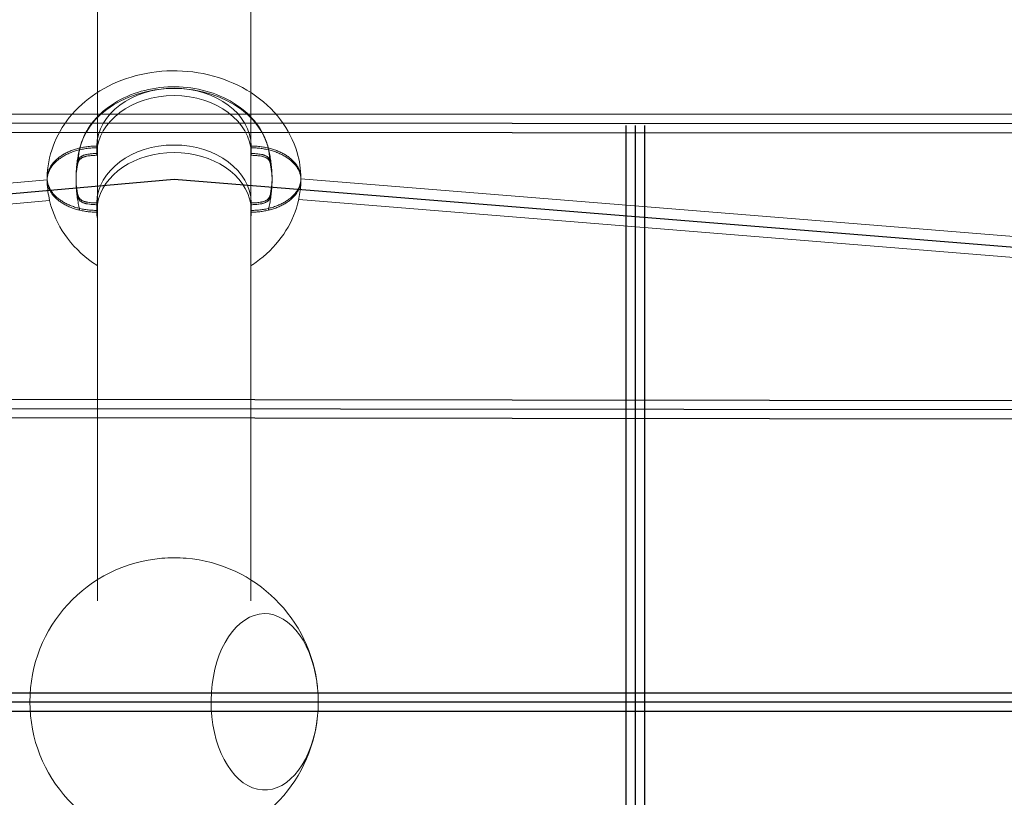
# Model space of a CAD drawing. Extents: x -31044 to -3819, y 15298 to 37467.
# Drawn here: x -21860 to -21007, y 22581 to 23256 of the extents above; entities that cross this region are included whole.
import ezdxf

# ---------------------------------------------------------------- set-up
doc = ezdxf.new("R2010")
doc.units = 0
doc.header["$LTSCALE"] = 350
doc.header["$MEASUREMENT"] = 0
doc.layers.get('0').update_dxf_attribs({"linetype": 'CONTINUOUS'})
doc.layers.add('SEIL', color=33, linetype='CONTINUOUS')

# ---------------------------------------------------------------- blocks, each defined once
blk = doc.blocks.new('A$C6361106D')
at = {"color": 0, "linetype": 'Continuous', "lineweight": 0}
for p, q in [((-47546.45, 43800.87), (-47546.45, 43794.39)), ((-47412.47, 43794.39), (-47412.47, 43800.87)), ((-47546.45, 43794.39), (-47546.45, 43792.86)), ((-47412.47, 43792.86), (-47412.47, 43794.39)), ((-48449.2, 43695.67), (-47589.45, 43771.54)), ((-46412.2, 43694.9), (-47369.47, 43772.34)), ((-46413.65, 43676.96), (-47371.41, 43754.44)), ((-48447.62, 43677.74), (-47587.32, 43753.66)), ((-47546.45, 43751.56), (-47546.45, 43745.07)), ((-47412.47, 43745.07), (-47412.47, 43751.56)), ((-47546.45, 43745.07), (-47546.45, 43743.55)), ((-47412.47, 43743.55), (-47412.47, 43745.07))]:
    blk.add_line(p, q, dxfattribs=at)
for centre, radius, start, end in [((-47016.5, 45422.96), 8937.56, 110.179773, 304.762011), ((-44326.36, 44400.13), 6053.26, 75.066681, 264.372702), ((-47479.46, 43318.81), 125, 94.83501, 265.16506), ((-47479.46, 43318.81), 125, 85.165, 94.83501), ((-47479.46, 43318.81), 125, 5.60305, 85.165), ((-47479.46, 43318.81), 125, 354.39695, 5.60305), ((-47479.46, 43318.81), 125, 274.83494, 354.39695)]:
    blk.add_arc(centre, radius, start, end, dxfattribs=at)
for centre, major_axis, ratio, start_param, end_param in [((-47479.46, 43787.6), (83.11, 0), 0.760859, 0.012033, 3.12956), ((-47479.46, 43800.11), (-67, 0), 0.760859, 3.156519, 6.268259), ((-47479.46, 43793.62), (-67, 0), 0.760859, 3.156519, 6.268259), ((-47479.46, 43750.8), (-67, 0), 0.760859, 3.156519, 6.268259), ((-47479.46, 43744.31), (-67, 0), 0.760859, 3.263836, 6.160938), ((-47479.46, 43744.31), (-67, 0), 0.760859, 6.160938, 6.268259), ((-47479.46, 43750.8), (-67, 0), 0.760859, 0.014926, 0.06369), ((-47479.46, 43750.8), (-67, 0), 0.760859, 0.06369, 0.122246), ((-47479.46, 43744.31), (-67, 0), 0.760859, 3.156519, 3.263836), ((-47479.46, 43750.8), (-67, 0), 0.760859, 3.019349, 3.077902), ((-47479.46, 43750.8), (-67, 0), 0.760859, 3.077902, 3.126667), ((-47479.46, 43744.31), (-67, 0), 0.760859, 0.014926, 0.122246), ((-47479.46, 43744.31), (-67, 0), 0.760859, 3.019349, 3.126667), ((-47400.9, 43318.81), (0, 76.5), 0.607062, 5.026548, 10.835354), ((-47400.9, 43318.81), (0, 76.5), 0.607062, 5.026548, 10.835354), ((-47400.9, 43318.81), (0, 76.5), 0.607062, 4.872609, 5.026548), ((-47400.9, 43318.81), (0, 76.5), 0.607062, 4.872609, 5.026548), ((-47400.9, 43318.81), (0, 76.5), 0.607062, 4.552168, 4.872609), ((-47400.9, 43318.81), (0, 76.5), 0.607062, 4.552168, 4.872609)]:
    blk.add_ellipse(centre, major_axis=major_axis, ratio=ratio, start_param=start_param, end_param=end_param, dxfattribs=at)
for points, knots in [([(-47545.96, 43847.32), (-47545.96, 43847.86), (-47545.96, 43848.41), (-47545.96, 43855.89), (-47545.96, 43862.73), (-47545.96, 43876.17), (-47545.96, 43882.78), (-47545.96, 43895.78), (-47545.96, 43902.16), (-47545.96, 43914.71), (-47545.96, 43920.86), (-47545.96, 43932.95), (-47545.96, 43938.87), (-47545.96, 43950.49), (-47545.96, 43956.18), (-47545.96, 43967.33), (-47545.96, 43972.78), (-47545.96, 43983.45), (-47545.96, 43988.67), (-47545.96, 43998.86), (-47545.96, 44003.83), (-47545.96, 44013.53), (-47545.96, 44018.26), (-47545.96, 44027.47), (-47545.96, 44031.96), (-47545.96, 44040.67), (-47545.96, 44044.9), (-47545.96, 44053.12), (-47545.96, 44057.1), (-47545.96, 44064.81), (-47545.96, 44068.54), (-47545.96, 44075.75), (-47545.96, 44079.22), (-47545.96, 44085.92), (-47545.96, 44089.13), (-47545.96, 44095.31), (-47545.96, 44098.27), (-47545.96, 44103.94), (-47545.96, 44106.64), (-47545.96, 44111.78), (-47545.96, 44114.22), (-47545.96, 44118.84), (-47545.96, 44121.02), (-47545.96, 44125.11), (-47545.96, 44127.03), (-47545.96, 44130.6), (-47545.96, 44132.25), (-47545.96, 44135.29), (-47545.96, 44136.68), (-47545.96, 44139.19), (-47545.96, 44140.31), (-47545.96, 44142.29), (-47545.96, 44143.14), (-47545.96, 44144.59), (-47545.96, 44145.18), (-47545.96, 44146.09), (-47545.96, 44146.42), (-47545.96, 44146.75), (-47545.96, 44146.75), (-47545.96, 44146.81)], [619.515523, 619.515523, 619.515523, 619.515523, 622.369511, 622.369511, 658.767496, 658.767496, 695.165481, 695.165481, 731.563466, 731.563466, 767.961452, 767.961452, 804.359437, 804.359437, 840.757422, 840.757422, 877.155407, 877.155407, 913.553393, 913.553393, 949.951378, 949.951378, 986.349363, 986.349363, 1022.747349, 1022.747349, 1059.145334, 1059.145334, 1095.543319, 1095.543319, 1131.941304, 1131.941304, 1168.33929, 1168.33929, 1204.737275, 1204.737275, 1241.13526, 1241.13526, 1277.533245, 1277.533245, 1313.931231, 1313.931231, 1350.329216, 1350.329216, 1386.727201, 1386.727201, 1423.125186, 1423.125186, 1459.523172, 1459.523172, 1495.921157, 1495.921157, 1532.319142, 1532.319142, 1568.717128, 1568.717128, 1605.115113, 1605.115113, 1631.110363, 1631.110363, 1631.110363, 1631.110363]), ([(-47545.96, 43847.32), (-47545.96, 43847.86), (-47545.96, 43848.41), (-47545.96, 43855.89), (-47545.96, 43862.73), (-47545.96, 43876.17), (-47545.96, 43882.78), (-47545.96, 43895.78), (-47545.96, 43902.16), (-47545.96, 43914.71), (-47545.96, 43920.86), (-47545.96, 43932.95), (-47545.96, 43938.87), (-47545.96, 43950.49), (-47545.96, 43956.18), (-47545.96, 43967.33), (-47545.96, 43972.78), (-47545.96, 43983.45), (-47545.96, 43988.67), (-47545.96, 43998.86), (-47545.96, 44003.83), (-47545.96, 44013.53), (-47545.96, 44018.26), (-47545.96, 44027.47), (-47545.96, 44031.96), (-47545.96, 44040.67), (-47545.96, 44044.9), (-47545.96, 44053.12), (-47545.96, 44057.1), (-47545.96, 44064.81), (-47545.96, 44068.54), (-47545.96, 44075.75), (-47545.96, 44079.22), (-47545.96, 44085.92), (-47545.96, 44089.13), (-47545.96, 44095.31), (-47545.96, 44098.27), (-47545.96, 44103.94), (-47545.96, 44106.64), (-47545.96, 44111.78), (-47545.96, 44114.22), (-47545.96, 44118.84), (-47545.96, 44121.02), (-47545.96, 44125.11), (-47545.96, 44127.03), (-47545.96, 44130.6), (-47545.96, 44132.25), (-47545.96, 44135.29), (-47545.96, 44136.68), (-47545.96, 44139.19), (-47545.96, 44140.31), (-47545.96, 44142.29), (-47545.96, 44143.14), (-47545.96, 44144.59), (-47545.96, 44145.18), (-47545.96, 44146.09), (-47545.96, 44146.42), (-47545.96, 44146.75), (-47545.96, 44146.75), (-47545.96, 44146.81)], [619.515504, 619.515504, 619.515504, 619.515504, 622.369511, 622.369511, 658.767496, 658.767496, 695.165481, 695.165481, 731.563466, 731.563466, 767.961452, 767.961452, 804.359437, 804.359437, 840.757422, 840.757422, 877.155407, 877.155407, 913.553393, 913.553393, 949.951378, 949.951378, 986.349363, 986.349363, 1022.747349, 1022.747349, 1059.145334, 1059.145334, 1095.543319, 1095.543319, 1131.941304, 1131.941304, 1168.33929, 1168.33929, 1204.737275, 1204.737275, 1241.13526, 1241.13526, 1277.533245, 1277.533245, 1313.931231, 1313.931231, 1350.329216, 1350.329216, 1386.727201, 1386.727201, 1423.125186, 1423.125186, 1459.523172, 1459.523172, 1495.921157, 1495.921157, 1532.319142, 1532.319142, 1568.717128, 1568.717128, 1605.115113, 1605.115113, 1631.110363, 1631.110363, 1631.110363, 1631.110363]), ([(-47412.96, 44146.81), (-47412.96, 44146.75), (-47412.96, 44146.75), (-47412.96, 44146.42), (-47412.96, 44146.09), (-47412.96, 44145.18), (-47412.96, 44144.59), (-47412.96, 44143.14), (-47412.96, 44142.29), (-47412.96, 44140.31), (-47412.96, 44139.19), (-47412.96, 44136.68), (-47412.96, 44135.29), (-47412.96, 44132.25), (-47412.96, 44130.6), (-47412.96, 44127.03), (-47412.96, 44125.11), (-47412.96, 44121.02), (-47412.96, 44118.84), (-47412.96, 44114.22), (-47412.96, 44111.78), (-47412.96, 44106.64), (-47412.96, 44103.94), (-47412.96, 44098.27), (-47412.96, 44095.31), (-47412.96, 44089.13), (-47412.96, 44085.92), (-47412.96, 44079.22), (-47412.96, 44075.75), (-47412.96, 44068.54), (-47412.96, 44064.81), (-47412.96, 44057.1), (-47412.96, 44053.12), (-47412.96, 44044.9), (-47412.96, 44040.67), (-47412.96, 44031.96), (-47412.96, 44027.47), (-47412.96, 44018.26), (-47412.96, 44013.53), (-47412.96, 44003.83), (-47412.96, 43998.86), (-47412.96, 43988.67), (-47412.96, 43983.45), (-47412.96, 43972.78), (-47412.96, 43967.33), (-47412.96, 43956.18), (-47412.96, 43950.49), (-47412.96, 43938.87), (-47412.96, 43932.95), (-47412.96, 43920.86), (-47412.96, 43914.7), (-47412.96, 43902.16), (-47412.96, 43895.78), (-47412.96, 43882.78), (-47412.96, 43876.17), (-47412.96, 43862.73), (-47412.96, 43855.89), (-47412.96, 43848.41), (-47412.96, 43847.86), (-47412.96, 43847.32)], [0, 0, 0, 0, 25.995521, 25.995521, 62.393506, 62.393506, 98.791491, 98.791491, 135.189476, 135.189476, 171.587462, 171.587462, 207.985447, 207.985447, 244.383432, 244.383432, 280.781418, 280.781418, 317.179403, 317.179403, 353.577388, 353.577388, 389.975373, 389.975373, 426.373359, 426.373359, 462.771344, 462.771344, 499.169329, 499.169329, 535.567314, 535.567314, 571.9653, 571.9653, 608.363285, 608.363285, 644.76127, 644.76127, 681.159255, 681.159255, 717.557241, 717.557241, 753.955226, 753.955226, 790.353211, 790.353211, 826.751197, 826.751197, 863.149182, 863.149182, 899.547167, 899.547167, 935.945152, 935.945152, 972.343138, 972.343138, 1008.741123, 1008.741123, 1011.594892, 1011.594892, 1011.594892, 1011.594892]), ([(-47412.96, 44146.81), (-47412.96, 44146.75), (-47412.96, 44146.75), (-47412.96, 44146.42), (-47412.96, 44146.09), (-47412.96, 44145.18), (-47412.96, 44144.59), (-47412.96, 44143.14), (-47412.96, 44142.29), (-47412.96, 44140.31), (-47412.96, 44139.19), (-47412.96, 44136.68), (-47412.96, 44135.29), (-47412.96, 44132.25), (-47412.96, 44130.6), (-47412.96, 44127.03), (-47412.96, 44125.11), (-47412.96, 44121.02), (-47412.96, 44118.84), (-47412.96, 44114.22), (-47412.96, 44111.78), (-47412.96, 44106.64), (-47412.96, 44103.94), (-47412.96, 44098.27), (-47412.96, 44095.31), (-47412.96, 44089.13), (-47412.96, 44085.92), (-47412.96, 44079.22), (-47412.96, 44075.75), (-47412.96, 44068.54), (-47412.96, 44064.81), (-47412.96, 44057.1), (-47412.96, 44053.12), (-47412.96, 44044.9), (-47412.96, 44040.67), (-47412.96, 44031.96), (-47412.96, 44027.47), (-47412.96, 44018.26), (-47412.96, 44013.53), (-47412.96, 44003.83), (-47412.96, 43998.86), (-47412.96, 43988.67), (-47412.96, 43983.45), (-47412.96, 43972.78), (-47412.96, 43967.33), (-47412.96, 43956.18), (-47412.96, 43950.49), (-47412.96, 43938.87), (-47412.96, 43932.95), (-47412.96, 43920.86), (-47412.96, 43914.7), (-47412.96, 43902.16), (-47412.96, 43895.78), (-47412.96, 43882.78), (-47412.96, 43876.17), (-47412.96, 43862.73), (-47412.96, 43855.89), (-47412.96, 43842.01), (-47412.96, 43834.96), (-47412.96, 43820.64), (-47412.96, 43813.37), (-47412.96, 43798.63), (-47412.96, 43791.15), (-47412.96, 43775.98), (-47412.96, 43768.3), (-47412.96, 43752.72), (-47412.96, 43744.83), (-47412.96, 43728.84), (-47412.96, 43720.75), (-47412.96, 43704.37), (-47412.96, 43696.08), (-47412.96, 43679.31), (-47412.96, 43670.83), (-47412.96, 43653.68), (-47412.96, 43645.01), (-47412.96, 43627.48), (-47412.96, 43618.63), (-47412.96, 43600.74), (-47412.96, 43591.71), (-47412.96, 43573.46), (-47412.96, 43564.25), (-47412.96, 43545.66), (-47412.96, 43536.27), (-47412.96, 43517.34), (-47412.96, 43507.79), (-47412.96, 43488.54), (-47412.96, 43478.82), (-47412.96, 43459.24), (-47412.96, 43449.38), (-47412.96, 43432.05), (-47412.96, 43424.63), (-47412.96, 43414.69), (-47412.96, 43412.2), (-47412.96, 43408.87), (-47412.96, 43408.04), (-47412.96, 43406.92), (-47412.96, 43406.65), (-47412.96, 43406.37)], [0, 0, 0, 0, 25.995521, 25.995521, 62.393506, 62.393506, 98.791491, 98.791491, 135.189476, 135.189476, 171.587462, 171.587462, 207.985447, 207.985447, 244.383432, 244.383432, 280.781418, 280.781418, 317.179403, 317.179403, 353.577388, 353.577388, 389.975373, 389.975373, 426.373359, 426.373359, 462.771344, 462.771344, 499.169329, 499.169329, 535.567314, 535.567314, 571.9653, 571.9653, 608.363285, 608.363285, 644.76127, 644.76127, 681.159255, 681.159255, 717.557241, 717.557241, 753.955226, 753.955226, 790.353211, 790.353211, 826.751197, 826.751197, 863.149182, 863.149182, 899.547167, 899.547167, 935.945152, 935.945152, 972.343138, 972.343138, 1008.741123, 1008.741123, 1045.139108, 1045.139108, 1081.537093, 1081.537093, 1117.935079, 1117.935079, 1154.333064, 1154.333064, 1190.731049, 1190.731049, 1227.129034, 1227.129034, 1263.52702, 1263.52702, 1299.925005, 1299.925005, 1336.32299, 1336.32299, 1372.720976, 1372.720976, 1409.118961, 1409.118961, 1445.516946, 1445.516946, 1481.914931, 1481.914931, 1518.312917, 1518.312917, 1554.710902, 1554.710902, 1591.109546, 1591.109546, 1618.110443, 1618.110443, 1627.110477, 1627.110477, 1630.110478, 1630.110478, 1631.110478, 1631.110478, 1631.110478, 1631.110478]), ([(-47589.45, 43773.19), (-47589.34, 43782.6), (-47587.57, 43791.97), (-47581.03, 43809.81), (-47576.16, 43818.21), (-47563.7, 43833.78), (-47555.88, 43840.74), (-47537.83, 43852.73), (-47527.42, 43857.49), (-47505.12, 43864.22), (-47493.18, 43866.02), (-47469.09, 43866.34), (-47456.93, 43864.82), (-47433.67, 43858.42), (-47422.54, 43853.56), (-47402.82, 43840.71), (-47394.12, 43832.89), (-47380.76, 43815.19), (-47375.79, 43805.63), (-47370.69, 43788.18), (-47369.55, 43780.69), (-47369.46, 43773.19)], [3.150684, 3.150684, 3.150684, 3.150684, 3.413335, 3.413335, 3.688435, 3.688435, 3.994426, 3.994426, 4.334778, 4.334778, 4.694785, 4.694785, 5.059685, 5.059685, 5.42056, 5.42056, 5.761775, 5.761775, 6.064584, 6.064584, 6.274094, 6.274094, 6.274094, 6.274094]), ([(-47561.09, 43799.48), (-47559.4, 43806.18), (-47556.41, 43812.6), (-47548.06, 43824.56), (-47542.6, 43830.05), (-47529.71, 43839.53), (-47522.21, 43843.46), (-47505.97, 43849.3), (-47497.22, 43851.18), (-47479.41, 43852.67), (-47470.35, 43852.28), (-47452.81, 43849.26), (-47444.33, 43846.63), (-47428.85, 43839.32), (-47421.84, 43834.65), (-47410.12, 43823.73), (-47405.38, 43817.51), (-47400.21, 43807.12), (-47398.8, 43803.35), (-47397.83, 43799.48)], [3.330536, 3.330536, 3.330536, 3.330536, 3.629928, 3.629928, 3.943927, 3.943927, 4.270651, 4.270651, 4.60243, 4.60243, 4.93521, 4.93521, 5.267851, 5.267851, 5.598584, 5.598584, 5.921513, 5.921513, 6.094242, 6.094242, 6.094242, 6.094242]), ([(-47545.96, 43750.52), (-47545.96, 43753.87), (-47545.96, 43757.2), (-47545.96, 43768.3), (-47545.96, 43775.98), (-47545.96, 43791.15), (-47545.96, 43798.63), (-47545.96, 43813.37), (-47545.96, 43820.64), (-47545.96, 43834.4), (-47545.96, 43840.9), (-47545.96, 43847.32)], [461.311933, 461.311933, 461.311933, 461.311933, 476.77757, 476.77757, 513.175555, 513.175555, 549.57354, 549.57354, 585.971525, 585.971525, 619.515523, 619.515523, 619.515523, 619.515523]), ([(-47545.96, 43769.17), (-47545.96, 43774.01), (-47545.96, 43778.81), (-47545.96, 43791.15), (-47545.96, 43798.63), (-47545.96, 43813.37), (-47545.96, 43820.64), (-47545.96, 43834.4), (-47545.96, 43840.9), (-47545.96, 43847.32)], [490.331023, 490.331023, 490.331023, 490.331023, 513.175555, 513.175555, 549.57354, 549.57354, 585.971525, 585.971525, 619.515504, 619.515504, 619.515504, 619.515504]), ([(-47412.96, 43847.32), (-47412.96, 43840.9), (-47412.96, 43834.4), (-47412.96, 43820.64), (-47412.96, 43813.37), (-47412.96, 43798.63), (-47412.96, 43791.15), (-47412.96, 43778.81), (-47412.96, 43774.01), (-47412.96, 43769.17)], [1011.594892, 1011.594892, 1011.594892, 1011.594892, 1045.139108, 1045.139108, 1081.537093, 1081.537093, 1117.935079, 1117.935079, 1140.779336, 1140.779336, 1140.779336, 1140.779336]), ([(-47589.45, 43773.19), (-47589.44, 43773.98), (-47589.38, 43774.81), (-47589.12, 43776.56), (-47588.91, 43777.49), (-47588.35, 43779.34), (-47587.99, 43780.25), (-47587.16, 43782.01), (-47586.69, 43782.85), (-47585.67, 43784.44), (-47585.08, 43785.26), (-47583.75, 43786.89), (-47583.01, 43787.69), (-47581.4, 43789.25), (-47580.54, 43790.01), (-47578.73, 43791.43), (-47577.8, 43792.09), (-47575.92, 43793.31), (-47574.9, 43793.92), (-47572.71, 43795.09), (-47571.55, 43795.65), (-47569.14, 43796.69), (-47567.9, 43797.18), (-47565.39, 43798.04), (-47564.13, 43798.42), (-47561.68, 43799.08), (-47560.38, 43799.39), (-47557.66, 43799.93), (-47556.26, 43800.16), (-47553.42, 43800.52), (-47551.99, 43800.66), (-47549.17, 43800.83), (-47547.78, 43800.87), (-47546.45, 43800.87)], [255.078645, 255.078645, 255.078645, 255.078645, 258.726528, 258.726528, 262.706541, 262.706541, 266.686554, 266.686554, 270.666566, 270.666566, 274.646663, 274.646663, 278.62676, 278.62676, 282.606856, 282.606856, 286.586953, 286.586953, 290.567209, 290.567209, 294.547466, 294.547466, 298.527723, 298.527723, 302.507979, 302.507979, 306.488538, 306.488538, 310.469097, 310.469097, 314.449656, 314.449656, 318.430216, 318.430216, 318.430216, 318.430216]), ([(-47589.44, 43772.21), (-47589.41, 43772.84), (-47589.35, 43773.48), (-47589.12, 43775.04), (-47588.91, 43775.97), (-47588.35, 43777.81), (-47587.99, 43778.73), (-47587.16, 43780.48), (-47586.69, 43781.33), (-47585.67, 43782.92), (-47585.08, 43783.74), (-47583.75, 43785.36), (-47583.01, 43786.17), (-47581.4, 43787.73), (-47580.54, 43788.49), (-47578.73, 43789.91), (-47577.8, 43790.57), (-47575.92, 43791.79), (-47574.9, 43792.4), (-47572.71, 43793.57), (-47571.55, 43794.13), (-47569.14, 43795.17), (-47567.9, 43795.65), (-47565.39, 43796.52), (-47564.13, 43796.9), (-47561.68, 43797.56), (-47560.38, 43797.87), (-47557.66, 43798.4), (-47556.26, 43798.63), (-47553.42, 43799), (-47551.99, 43799.14), (-47549.17, 43799.31), (-47547.78, 43799.35), (-47546.45, 43799.35)], [255.904379, 255.904379, 255.904379, 255.904379, 258.726528, 258.726528, 262.706541, 262.706541, 266.686554, 266.686554, 270.666566, 270.666566, 274.646663, 274.646663, 278.62676, 278.62676, 282.606856, 282.606856, 286.586953, 286.586953, 290.567209, 290.567209, 294.547466, 294.547466, 298.527723, 298.527723, 302.507979, 302.507979, 306.488538, 306.488538, 310.469097, 310.469097, 314.449656, 314.449656, 318.430216, 318.430216, 318.430216, 318.430216]), ([(-47564.44, 43773.95), (-47564.41, 43775.69), (-47564.34, 43777.43), (-47564.13, 43780.91), (-47563.98, 43782.64), (-47563.61, 43786.08), (-47563.38, 43787.79), (-47562.85, 43791.18), (-47562.55, 43792.87), (-47561.87, 43796.2), (-47561.5, 43797.85), (-47561.09, 43799.48)], [3.1533595, 3.1533595, 3.1533595, 3.1533595, 3.1887865, 3.1887865, 3.2242135, 3.2242135, 3.2596404, 3.2596404, 3.2950674, 3.2950674, 3.3304944, 3.3304944, 3.3304944, 3.3304944]), ([(-47412.47, 43800.87), (-47411.14, 43800.87), (-47409.75, 43800.83), (-47406.93, 43800.66), (-47405.49, 43800.52), (-47402.66, 43800.16), (-47401.25, 43799.93), (-47398.54, 43799.39), (-47397.23, 43799.08), (-47394.78, 43798.42), (-47393.52, 43798.04), (-47391.02, 43797.18), (-47389.78, 43796.69), (-47387.37, 43795.65), (-47386.21, 43795.09), (-47384.02, 43793.92), (-47383, 43793.31), (-47381.12, 43792.09), (-47380.18, 43791.43), (-47378.38, 43790.01), (-47377.51, 43789.25), (-47375.91, 43787.69), (-47375.16, 43786.89), (-47373.83, 43785.26), (-47373.24, 43784.44), (-47372.23, 43782.85), (-47371.75, 43782.01), (-47370.93, 43780.25), (-47370.57, 43779.34), (-47370.01, 43777.49), (-47369.8, 43776.56), (-47369.54, 43774.81), (-47369.47, 43773.98), (-47369.46, 43773.19)], [191.062815, 191.062815, 191.062815, 191.062815, 195.043374, 195.043374, 199.023933, 199.023933, 203.004492, 203.004492, 206.985051, 206.985051, 210.965308, 210.965308, 214.945564, 214.945564, 218.925821, 218.925821, 222.906078, 222.906078, 226.886174, 226.886174, 230.866271, 230.866271, 234.846367, 234.846367, 238.826464, 238.826464, 242.806477, 242.806477, 246.78649, 246.78649, 250.766502, 250.766502, 254.414386, 254.414386, 254.414386, 254.414386]), ([(-47412.47, 43799.35), (-47411.14, 43799.35), (-47409.75, 43799.31), (-47406.93, 43799.14), (-47405.49, 43799), (-47402.66, 43798.63), (-47401.25, 43798.4), (-47398.54, 43797.87), (-47397.23, 43797.56), (-47394.78, 43796.9), (-47393.52, 43796.52), (-47391.02, 43795.65), (-47389.78, 43795.17), (-47387.37, 43794.13), (-47386.21, 43793.57), (-47384.02, 43792.4), (-47383, 43791.79), (-47381.12, 43790.57), (-47380.18, 43789.91), (-47378.38, 43788.49), (-47377.51, 43787.73), (-47375.91, 43786.17), (-47375.16, 43785.36), (-47373.83, 43783.74), (-47373.24, 43782.92), (-47372.23, 43781.33), (-47371.75, 43780.48), (-47370.93, 43778.73), (-47370.57, 43777.81), (-47370.01, 43775.97), (-47369.8, 43775.04), (-47369.56, 43773.48), (-47369.51, 43772.84), (-47369.48, 43772.21)], [191.062815, 191.062815, 191.062815, 191.062815, 195.043374, 195.043374, 199.023933, 199.023933, 203.004492, 203.004492, 206.985051, 206.985051, 210.965308, 210.965308, 214.945564, 214.945564, 218.925821, 218.925821, 222.906078, 222.906078, 226.886174, 226.886174, 230.866271, 230.866271, 234.846367, 234.846367, 238.826464, 238.826464, 242.806477, 242.806477, 246.78649, 246.78649, 250.766502, 250.766502, 253.588652, 253.588652, 253.588652, 253.588652]), ([(-47397.83, 43799.48), (-47397.42, 43797.85), (-47397.05, 43796.2), (-47396.37, 43792.87), (-47396.07, 43791.18), (-47395.54, 43787.79), (-47395.31, 43786.08), (-47394.94, 43782.64), (-47394.79, 43780.91), (-47394.57, 43777.43), (-47394.5, 43775.69), (-47394.48, 43773.95)], [6.0942835, 6.0942835, 6.0942835, 6.0942835, 6.1297105, 6.1297105, 6.1651375, 6.1651375, 6.2005645, 6.2005645, 6.2359915, 6.2359915, 6.2714185, 6.2714185, 6.2714185, 6.2714185]), ([(-47562.56, 43788.36), (-47562.54, 43788.44), (-47562.52, 43788.52), (-47562.43, 43788.82), (-47562.34, 43789.03), (-47562.15, 43789.44), (-47562.04, 43789.63), (-47561.81, 43790), (-47561.67, 43790.19), (-47561.36, 43790.57), (-47561.19, 43790.76), (-47560.81, 43791.12), (-47560.61, 43791.3), (-47560.19, 43791.63), (-47559.97, 43791.78), (-47559.54, 43792.07), (-47559.3, 43792.21), (-47558.79, 43792.48), (-47558.52, 43792.61), (-47557.96, 43792.85), (-47557.67, 43792.97), (-47557.09, 43793.17), (-47556.8, 43793.26), (-47556.23, 43793.41), (-47555.92, 43793.48), (-47555.54, 43793.56), (-47555.47, 43793.57), (-47555.4, 43793.58)], [1.506957, 1.506957, 1.506957, 1.506957, 1.851238, 1.851238, 2.776857, 2.776857, 3.702477, 3.702477, 4.62813, 4.62813, 5.553783, 5.553783, 6.479437, 6.479437, 7.40509, 7.40509, 8.330791, 8.330791, 9.256491, 9.256491, 10.182192, 10.182192, 11.107892, 11.107892, 12.033643, 12.033643, 12.238364, 12.238364, 12.238364, 12.238364]), ([(-47562.56, 43786.84), (-47562.54, 43786.92), (-47562.52, 43787), (-47562.43, 43787.29), (-47562.34, 43787.51), (-47562.15, 43787.92), (-47562.04, 43788.11), (-47561.81, 43788.48), (-47561.67, 43788.67), (-47561.36, 43789.05), (-47561.19, 43789.24), (-47560.81, 43789.6), (-47560.61, 43789.78), (-47560.19, 43790.11), (-47559.97, 43790.26), (-47559.54, 43790.54), (-47559.3, 43790.69), (-47558.79, 43790.96), (-47558.52, 43791.09), (-47557.96, 43791.33), (-47557.67, 43791.44), (-47557.09, 43791.64), (-47556.8, 43791.73), (-47556.23, 43791.89), (-47555.92, 43791.96), (-47555.54, 43792.03), (-47555.47, 43792.05), (-47555.4, 43792.06)], [1.506957, 1.506957, 1.506957, 1.506957, 1.851238, 1.851238, 2.776857, 2.776857, 3.702477, 3.702477, 4.62813, 4.62813, 5.553783, 5.553783, 6.479437, 6.479437, 7.40509, 7.40509, 8.330791, 8.330791, 9.256491, 9.256491, 10.182192, 10.182192, 11.107892, 11.107892, 12.033643, 12.033643, 12.238364, 12.238364, 12.238364, 12.238364]), ([(-47555.4, 43793.58), (-47554.57, 43793.73), (-47553.73, 43793.86), (-47551.79, 43794.11), (-47550.69, 43794.22), (-47548.53, 43794.35), (-47547.47, 43794.39), (-47546.45, 43794.39)], [40.411936, 40.411936, 40.411936, 40.411936, 42.791111, 42.791111, 45.847915, 45.847915, 48.895241, 48.895241, 48.895241, 48.895241]), ([(-47555.4, 43792.06), (-47554.57, 43792.21), (-47553.73, 43792.34), (-47551.79, 43792.59), (-47550.69, 43792.7), (-47548.53, 43792.83), (-47547.47, 43792.86), (-47546.45, 43792.86)], [40.411936, 40.411936, 40.411936, 40.411936, 42.791111, 42.791111, 45.847915, 45.847915, 48.895241, 48.895241, 48.895241, 48.895241]), ([(-47412.47, 43794.39), (-47411.45, 43794.39), (-47410.39, 43794.35), (-47408.22, 43794.22), (-47407.12, 43794.11), (-47405.18, 43793.86), (-47404.34, 43793.73), (-47403.52, 43793.58)], [146.729322, 146.729322, 146.729322, 146.729322, 149.776648, 149.776648, 152.833452, 152.833452, 155.212627, 155.212627, 155.212627, 155.212627]), ([(-47412.47, 43792.86), (-47411.45, 43792.86), (-47410.39, 43792.83), (-47408.22, 43792.7), (-47407.12, 43792.59), (-47405.18, 43792.34), (-47404.34, 43792.21), (-47403.52, 43792.06)], [146.729322, 146.729322, 146.729322, 146.729322, 149.776648, 149.776648, 152.833452, 152.833452, 155.212627, 155.212627, 155.212627, 155.212627]), ([(-47403.52, 43793.58), (-47403.45, 43793.57), (-47403.38, 43793.56), (-47402.99, 43793.48), (-47402.69, 43793.41), (-47402.12, 43793.26), (-47401.83, 43793.17), (-47401.25, 43792.97), (-47400.96, 43792.85), (-47400.4, 43792.61), (-47400.13, 43792.48), (-47399.62, 43792.21), (-47399.38, 43792.07), (-47398.94, 43791.78), (-47398.72, 43791.63), (-47398.31, 43791.3), (-47398.1, 43791.12), (-47397.73, 43790.76), (-47397.56, 43790.57), (-47397.25, 43790.19), (-47397.11, 43790), (-47396.87, 43789.63), (-47396.76, 43789.44), (-47396.57, 43789.03), (-47396.49, 43788.82), (-47396.4, 43788.52), (-47396.38, 43788.44), (-47396.36, 43788.36)], [47.005543, 47.005543, 47.005543, 47.005543, 47.210264, 47.210264, 48.136014, 48.136014, 49.061715, 49.061715, 49.987415, 49.987415, 50.913116, 50.913116, 51.838817, 51.838817, 52.76447, 52.76447, 53.690123, 53.690123, 54.615777, 54.615777, 55.54143, 55.54143, 56.467049, 56.467049, 57.392668, 57.392668, 57.73695, 57.73695, 57.73695, 57.73695]), ([(-47403.52, 43792.06), (-47403.45, 43792.05), (-47403.38, 43792.03), (-47402.99, 43791.96), (-47402.69, 43791.89), (-47402.12, 43791.73), (-47401.83, 43791.64), (-47401.25, 43791.44), (-47400.96, 43791.33), (-47400.4, 43791.09), (-47400.13, 43790.96), (-47399.62, 43790.69), (-47399.38, 43790.54), (-47398.94, 43790.26), (-47398.72, 43790.11), (-47398.31, 43789.78), (-47398.1, 43789.6), (-47397.73, 43789.24), (-47397.56, 43789.05), (-47397.25, 43788.67), (-47397.11, 43788.48), (-47396.87, 43788.11), (-47396.76, 43787.92), (-47396.57, 43787.51), (-47396.49, 43787.29), (-47396.4, 43787), (-47396.38, 43786.92), (-47396.36, 43786.84)], [47.005543, 47.005543, 47.005543, 47.005543, 47.210264, 47.210264, 48.136014, 48.136014, 49.061715, 49.061715, 49.987415, 49.987415, 50.913116, 50.913116, 51.838817, 51.838817, 52.76447, 52.76447, 53.690123, 53.690123, 54.615777, 54.615777, 55.54143, 55.54143, 56.467049, 56.467049, 57.392668, 57.392668, 57.73695, 57.73695, 57.73695, 57.73695]), ([(-47562.56, 43757.58), (-47562.59, 43757.7), (-47562.62, 43757.81), (-47563.26, 43760.49), (-47563.72, 43763.06), (-47564.31, 43768.12), (-47564.45, 43770.6), (-47564.45, 43775.34), (-47564.31, 43777.82), (-47563.72, 43782.88), (-47563.26, 43785.45), (-47562.62, 43788.13), (-47562.59, 43788.25), (-47562.56, 43788.36)], [136.222328, 136.222328, 136.222328, 136.222328, 136.720475, 136.720475, 147.668674, 147.668674, 158.616872, 158.616872, 169.565071, 169.565071, 180.51327, 180.51327, 181.011416, 181.011416, 181.011416, 181.011416]), ([(-47562.56, 43756.06), (-47562.59, 43756.17), (-47562.62, 43756.29), (-47563.26, 43758.97), (-47563.72, 43761.54), (-47564.31, 43766.6), (-47564.45, 43769.08), (-47564.45, 43773.82), (-47564.31, 43776.3), (-47563.72, 43781.36), (-47563.26, 43783.93), (-47562.62, 43786.61), (-47562.59, 43786.72), (-47562.56, 43786.84)], [136.222328, 136.222328, 136.222328, 136.222328, 136.720475, 136.720475, 147.668674, 147.668674, 158.616872, 158.616872, 169.565071, 169.565071, 180.51327, 180.51327, 181.011416, 181.011416, 181.011416, 181.011416]), ([(-47396.36, 43788.36), (-47396.33, 43788.25), (-47396.3, 43788.13), (-47395.66, 43785.45), (-47395.2, 43782.88), (-47394.61, 43777.82), (-47394.47, 43775.34), (-47394.47, 43770.6), (-47394.61, 43768.12), (-47395.2, 43763.06), (-47395.66, 43760.49), (-47396.3, 43757.81), (-47396.33, 43757.7), (-47396.36, 43757.58)], [453.456073, 453.456073, 453.456073, 453.456073, 453.95422, 453.95422, 464.902419, 464.902419, 475.850617, 475.850617, 486.798816, 486.798816, 497.747014, 497.747014, 498.245161, 498.245161, 498.245161, 498.245161]), ([(-47396.36, 43786.84), (-47396.33, 43786.72), (-47396.3, 43786.61), (-47395.66, 43783.93), (-47395.2, 43781.36), (-47394.61, 43776.3), (-47394.47, 43773.82), (-47394.47, 43769.08), (-47394.61, 43766.6), (-47395.2, 43761.54), (-47395.66, 43758.97), (-47396.3, 43756.29), (-47396.33, 43756.17), (-47396.36, 43756.06)], [453.456073, 453.456073, 453.456073, 453.456073, 453.95422, 453.95422, 464.902419, 464.902419, 475.850617, 475.850617, 486.798816, 486.798816, 497.747014, 497.747014, 498.245161, 498.245161, 498.245161, 498.245161]), ([(-47546.45, 43745.07), (-47547.78, 43745.07), (-47549.17, 43745.11), (-47551.99, 43745.28), (-47553.42, 43745.42), (-47556.26, 43745.79), (-47557.66, 43746.02), (-47560.38, 43746.56), (-47561.68, 43746.86), (-47564.13, 43747.52), (-47565.39, 43747.9), (-47567.9, 43748.77), (-47569.14, 43749.25), (-47571.55, 43750.29), (-47572.71, 43750.85), (-47574.9, 43752.02), (-47575.92, 43752.63), (-47577.8, 43753.85), (-47578.73, 43754.52), (-47580.54, 43755.93), (-47581.4, 43756.69), (-47583.01, 43758.25), (-47583.75, 43759.06), (-47585.08, 43760.68), (-47585.67, 43761.5), (-47586.69, 43763.09), (-47587.16, 43763.94), (-47587.99, 43765.7), (-47588.35, 43766.61), (-47588.91, 43768.45), (-47589.12, 43769.38), (-47589.39, 43771.21), (-47589.45, 43772.11), (-47589.45, 43772.97), (-47589.45, 43773.04), (-47589.45, 43773.12), (-47589.45, 43773.19)], [191.062815, 191.062815, 191.062815, 191.062815, 195.043374, 195.043374, 199.023933, 199.023933, 203.004492, 203.004492, 206.985051, 206.985051, 210.965308, 210.965308, 214.945564, 214.945564, 218.925821, 218.925821, 222.906078, 222.906078, 226.886174, 226.886174, 230.866271, 230.866271, 234.846367, 234.846367, 238.826464, 238.826464, 242.806477, 242.806477, 246.78649, 246.78649, 250.766502, 250.766502, 254.746515, 254.746515, 254.746515, 255.078645, 255.078645, 255.078645, 255.078645]), ([(-47546.45, 43743.55), (-47547.78, 43743.55), (-47549.17, 43743.59), (-47551.99, 43743.76), (-47553.42, 43743.9), (-47556.26, 43744.27), (-47557.66, 43744.5), (-47560.38, 43745.03), (-47561.68, 43745.34), (-47564.13, 43746), (-47565.39, 43746.38), (-47567.9, 43747.25), (-47569.14, 43747.73), (-47571.55, 43748.77), (-47572.71, 43749.33), (-47574.9, 43750.5), (-47575.92, 43751.11), (-47577.8, 43752.33), (-47578.73, 43752.99), (-47580.54, 43754.41), (-47581.4, 43755.17), (-47583.01, 43756.73), (-47583.75, 43757.54), (-47585.08, 43759.16), (-47585.67, 43759.98), (-47586.69, 43761.57), (-47587.16, 43762.41), (-47587.99, 43764.17), (-47588.35, 43765.09), (-47588.91, 43766.93), (-47589.12, 43767.86), (-47589.39, 43769.69), (-47589.45, 43770.59), (-47589.45, 43771.45), (-47589.45, 43771.7), (-47589.45, 43771.95), (-47589.44, 43772.21)], [191.062815, 191.062815, 191.062815, 191.062815, 195.043374, 195.043374, 199.023933, 199.023933, 203.004492, 203.004492, 206.985051, 206.985051, 210.965308, 210.965308, 214.945564, 214.945564, 218.925821, 218.925821, 222.906078, 222.906078, 226.886174, 226.886174, 230.866271, 230.866271, 234.846367, 234.846367, 238.826464, 238.826464, 242.806477, 242.806477, 246.78649, 246.78649, 250.766502, 250.766502, 254.746515, 254.746515, 254.746515, 255.904379, 255.904379, 255.904379, 255.904379]), ([(-47369.46, 43773.19), (-47369.46, 43773.12), (-47369.46, 43773.04), (-47369.46, 43772.97), (-47369.46, 43772.11), (-47369.53, 43771.21), (-47369.8, 43769.38), (-47370.01, 43768.45), (-47370.57, 43766.61), (-47370.93, 43765.7), (-47371.75, 43763.94), (-47372.23, 43763.09), (-47373.24, 43761.5), (-47373.83, 43760.68), (-47375.16, 43759.06), (-47375.91, 43758.25), (-47377.51, 43756.69), (-47378.38, 43755.93), (-47380.18, 43754.52), (-47381.12, 43753.85), (-47383, 43752.63), (-47384.02, 43752.02), (-47386.21, 43750.85), (-47387.37, 43750.29), (-47389.78, 43749.25), (-47391.02, 43748.77), (-47393.52, 43747.9), (-47394.78, 43747.52), (-47397.23, 43746.86), (-47398.54, 43746.56), (-47401.25, 43746.02), (-47402.66, 43745.79), (-47405.49, 43745.42), (-47406.93, 43745.28), (-47409.75, 43745.11), (-47411.14, 43745.07), (-47412.47, 43745.07)], [254.414386, 254.414386, 254.414386, 254.414386, 254.746515, 254.746515, 254.746515, 258.726528, 258.726528, 262.706541, 262.706541, 266.686554, 266.686554, 270.666566, 270.666566, 274.646663, 274.646663, 278.62676, 278.62676, 282.606856, 282.606856, 286.586953, 286.586953, 290.567209, 290.567209, 294.547466, 294.547466, 298.527723, 298.527723, 302.507979, 302.507979, 306.488538, 306.488538, 310.469097, 310.469097, 314.449656, 314.449656, 318.430216, 318.430216, 318.430216, 318.430216]), ([(-47369.48, 43772.21), (-47369.47, 43771.95), (-47369.46, 43771.7), (-47369.46, 43771.45), (-47369.46, 43770.59), (-47369.53, 43769.69), (-47369.8, 43767.86), (-47370.01, 43766.93), (-47370.57, 43765.09), (-47370.93, 43764.17), (-47371.75, 43762.41), (-47372.23, 43761.57), (-47373.24, 43759.98), (-47373.83, 43759.16), (-47375.16, 43757.54), (-47375.91, 43756.73), (-47377.51, 43755.17), (-47378.38, 43754.41), (-47380.18, 43752.99), (-47381.12, 43752.33), (-47383, 43751.11), (-47384.02, 43750.5), (-47386.21, 43749.33), (-47387.37, 43748.77), (-47389.78, 43747.73), (-47391.02, 43747.25), (-47393.52, 43746.38), (-47394.78, 43746), (-47397.23, 43745.34), (-47398.54, 43745.03), (-47401.25, 43744.5), (-47402.66, 43744.27), (-47405.49, 43743.9), (-47406.93, 43743.76), (-47409.75, 43743.59), (-47411.14, 43743.55), (-47412.47, 43743.55)], [253.588652, 253.588652, 253.588652, 253.588652, 254.746515, 254.746515, 254.746515, 258.726528, 258.726528, 262.706541, 262.706541, 266.686554, 266.686554, 270.666566, 270.666566, 274.646663, 274.646663, 278.62676, 278.62676, 282.606856, 282.606856, 286.586953, 286.586953, 290.567209, 290.567209, 294.547466, 294.547466, 298.527723, 298.527723, 302.507979, 302.507979, 306.488538, 306.488538, 310.469097, 310.469097, 314.449656, 314.449656, 318.430216, 318.430216, 318.430216, 318.430216]), ([(-47561.09, 43744.94), (-47561.5, 43746.57), (-47561.87, 43748.22), (-47562.55, 43751.55), (-47562.85, 43753.24), (-47563.38, 43756.63), (-47563.61, 43758.34), (-47563.98, 43761.78), (-47564.13, 43763.51), (-47564.34, 43766.99), (-47564.41, 43768.73), (-47564.44, 43770.47)], [2.9526909, 2.9526909, 2.9526909, 2.9526909, 2.9881179, 2.9881179, 3.0235449, 3.0235449, 3.0589718, 3.0589718, 3.0943988, 3.0943988, 3.1298258, 3.1298258, 3.1298258, 3.1298258]), ([(-47545.96, 43424.66), (-47545.96, 43429.6), (-47545.96, 43434.52), (-47545.96, 43449.38), (-47545.96, 43459.24), (-47545.96, 43478.82), (-47545.96, 43488.54), (-47545.96, 43507.8), (-47545.96, 43517.34), (-47545.96, 43536.27), (-47545.96, 43545.66), (-47545.96, 43564.25), (-47545.96, 43573.46), (-47545.96, 43591.71), (-47545.96, 43600.74), (-47545.96, 43618.63), (-47545.96, 43627.48), (-47545.96, 43645.01), (-47545.96, 43653.68), (-47545.96, 43670.83), (-47545.96, 43679.31), (-47545.96, 43696.08), (-47545.96, 43704.37), (-47545.96, 43720.75), (-47545.96, 43728.84), (-47545.96, 43744.83), (-47545.96, 43752.72), (-47545.96, 43763.41), (-47545.96, 43766.29), (-47545.96, 43769.17)], [22.044254, 22.044254, 22.044254, 22.044254, 40.001276, 40.001276, 76.399732, 76.399732, 112.797717, 112.797717, 149.195702, 149.195702, 185.593687, 185.593687, 221.991673, 221.991673, 258.389658, 258.389658, 294.787643, 294.787643, 331.185628, 331.185628, 367.583614, 367.583614, 403.981599, 403.981599, 440.379584, 440.379584, 476.77757, 476.77757, 490.331023, 490.331023, 490.331023, 490.331023]), ([(-47369.46, 43771.23), (-47369.58, 43761.82), (-47371.35, 43752.45), (-47377.88, 43734.61), (-47382.75, 43726.21), (-47395.22, 43710.64), (-47403.04, 43703.68), (-47412.04, 43697.7), (-47412.5, 43697.4), (-47412.96, 43697.1)], [0.0090911, 0.0090911, 0.0090911, 0.0090911, 0.2717423, 0.2717423, 0.5468428, 0.5468428, 0.8528338, 0.8528338, 0.8691889, 0.8691889, 0.8691889, 0.8691889]), ([(-47412.96, 43769.17), (-47412.96, 43766.29), (-47412.96, 43763.41), (-47412.96, 43752.72), (-47412.96, 43744.83), (-47412.96, 43728.84), (-47412.96, 43720.75), (-47412.96, 43704.37), (-47412.96, 43696.08), (-47412.96, 43679.31), (-47412.96, 43670.83), (-47412.96, 43653.68), (-47412.96, 43645.01), (-47412.96, 43627.48), (-47412.96, 43618.63), (-47412.96, 43600.74), (-47412.96, 43591.71), (-47412.96, 43573.46), (-47412.96, 43564.25), (-47412.96, 43545.66), (-47412.96, 43536.27), (-47412.96, 43517.34), (-47412.96, 43507.79), (-47412.96, 43488.54), (-47412.96, 43478.82), (-47412.96, 43459.24), (-47412.96, 43449.38), (-47412.96, 43434.52), (-47412.96, 43429.6), (-47412.96, 43424.66)], [1140.779336, 1140.779336, 1140.779336, 1140.779336, 1154.333064, 1154.333064, 1190.731049, 1190.731049, 1227.129034, 1227.129034, 1263.52702, 1263.52702, 1299.925005, 1299.925005, 1336.32299, 1336.32299, 1372.720976, 1372.720976, 1409.118961, 1409.118961, 1445.516946, 1445.516946, 1481.914931, 1481.914931, 1518.312917, 1518.312917, 1554.710902, 1554.710902, 1591.109546, 1591.109546, 1609.066143, 1609.066143, 1609.066143, 1609.066143]), ([(-47394.48, 43770.47), (-47394.5, 43768.73), (-47394.57, 43766.99), (-47394.79, 43763.51), (-47394.94, 43761.78), (-47395.31, 43758.34), (-47395.54, 43756.63), (-47396.07, 43753.24), (-47396.37, 43751.55), (-47397.05, 43748.22), (-47397.42, 43746.57), (-47397.83, 43744.94)], [0.0117668, 0.0117668, 0.0117668, 0.0117668, 0.0471938, 0.0471938, 0.0826208, 0.0826208, 0.1180478, 0.1180478, 0.1534748, 0.1534748, 0.1889018, 0.1889018, 0.1889018, 0.1889018]), ([(-47555.4, 43752.36), (-47555.47, 43752.37), (-47555.54, 43752.39), (-47555.92, 43752.46), (-47556.23, 43752.53), (-47556.8, 43752.69), (-47557.09, 43752.78), (-47557.67, 43752.98), (-47557.96, 43753.09), (-47558.52, 43753.33), (-47558.79, 43753.46), (-47559.3, 43753.73), (-47559.54, 43753.88), (-47559.97, 43754.16), (-47560.19, 43754.31), (-47560.61, 43754.64), (-47560.81, 43754.82), (-47561.19, 43755.18), (-47561.36, 43755.37), (-47561.67, 43755.75), (-47561.81, 43755.94), (-47562.04, 43756.31), (-47562.15, 43756.5), (-47562.34, 43756.91), (-47562.43, 43757.13), (-47562.52, 43757.42), (-47562.54, 43757.5), (-47562.56, 43757.58)], [47.005543, 47.005543, 47.005543, 47.005543, 47.210264, 47.210264, 48.136014, 48.136014, 49.061715, 49.061715, 49.987415, 49.987415, 50.913116, 50.913116, 51.838817, 51.838817, 52.76447, 52.76447, 53.690123, 53.690123, 54.615777, 54.615777, 55.54143, 55.54143, 56.467049, 56.467049, 57.392668, 57.392668, 57.73695, 57.73695, 57.73695, 57.73695]), ([(-47555.4, 43750.84), (-47555.47, 43750.85), (-47555.54, 43750.86), (-47555.92, 43750.94), (-47556.23, 43751.01), (-47556.8, 43751.17), (-47557.09, 43751.25), (-47557.67, 43751.46), (-47557.96, 43751.57), (-47558.52, 43751.81), (-47558.79, 43751.94), (-47559.3, 43752.21), (-47559.54, 43752.35), (-47559.97, 43752.64), (-47560.19, 43752.79), (-47560.61, 43753.12), (-47560.81, 43753.3), (-47561.19, 43753.66), (-47561.36, 43753.85), (-47561.67, 43754.23), (-47561.81, 43754.42), (-47562.04, 43754.79), (-47562.15, 43754.98), (-47562.34, 43755.39), (-47562.43, 43755.6), (-47562.52, 43755.9), (-47562.54, 43755.98), (-47562.56, 43756.06)], [47.005543, 47.005543, 47.005543, 47.005543, 47.210264, 47.210264, 48.136014, 48.136014, 49.061715, 49.061715, 49.987415, 49.987415, 50.913116, 50.913116, 51.838817, 51.838817, 52.76447, 52.76447, 53.690123, 53.690123, 54.615777, 54.615777, 55.54143, 55.54143, 56.467049, 56.467049, 57.392668, 57.392668, 57.73695, 57.73695, 57.73695, 57.73695]), ([(-47396.36, 43757.58), (-47396.38, 43757.5), (-47396.4, 43757.42), (-47396.49, 43757.13), (-47396.57, 43756.91), (-47396.76, 43756.5), (-47396.87, 43756.31), (-47397.11, 43755.94), (-47397.25, 43755.75), (-47397.56, 43755.37), (-47397.73, 43755.18), (-47398.1, 43754.82), (-47398.31, 43754.64), (-47398.72, 43754.31), (-47398.94, 43754.16), (-47399.38, 43753.88), (-47399.62, 43753.73), (-47400.13, 43753.46), (-47400.4, 43753.33), (-47400.96, 43753.09), (-47401.25, 43752.98), (-47401.83, 43752.78), (-47402.12, 43752.69), (-47402.69, 43752.53), (-47402.99, 43752.46), (-47403.38, 43752.39), (-47403.45, 43752.37), (-47403.52, 43752.36)], [1.506957, 1.506957, 1.506957, 1.506957, 1.851238, 1.851238, 2.776857, 2.776857, 3.702477, 3.702477, 4.62813, 4.62813, 5.553783, 5.553783, 6.479437, 6.479437, 7.40509, 7.40509, 8.330791, 8.330791, 9.256491, 9.256491, 10.182192, 10.182192, 11.107892, 11.107892, 12.033643, 12.033643, 12.238364, 12.238364, 12.238364, 12.238364]), ([(-47396.36, 43756.06), (-47396.38, 43755.98), (-47396.4, 43755.9), (-47396.49, 43755.6), (-47396.57, 43755.39), (-47396.76, 43754.98), (-47396.87, 43754.79), (-47397.11, 43754.42), (-47397.25, 43754.23), (-47397.56, 43753.85), (-47397.73, 43753.66), (-47398.1, 43753.3), (-47398.31, 43753.12), (-47398.72, 43752.79), (-47398.94, 43752.64), (-47399.38, 43752.35), (-47399.62, 43752.21), (-47400.13, 43751.94), (-47400.4, 43751.81), (-47400.96, 43751.57), (-47401.25, 43751.46), (-47401.83, 43751.25), (-47402.12, 43751.17), (-47402.69, 43751.01), (-47402.99, 43750.94), (-47403.38, 43750.86), (-47403.45, 43750.85), (-47403.52, 43750.84)], [1.506957, 1.506957, 1.506957, 1.506957, 1.851238, 1.851238, 2.776857, 2.776857, 3.702477, 3.702477, 4.62813, 4.62813, 5.553783, 5.553783, 6.479437, 6.479437, 7.40509, 7.40509, 8.330791, 8.330791, 9.256491, 9.256491, 10.182192, 10.182192, 11.107892, 11.107892, 12.033643, 12.033643, 12.238364, 12.238364, 12.238364, 12.238364]), ([(-47545.96, 43697.1), (-47546.14, 43697.22), (-47546.33, 43697.34), (-47556.09, 43703.71), (-47564.8, 43711.54), (-47578.15, 43729.23), (-47583.13, 43738.79), (-47586.58, 43750.61), (-47586.98, 43752.13), (-47587.33, 43753.66)], [2.2724034, 2.2724034, 2.2724034, 2.2724034, 2.2789669, 2.2789669, 2.6201826, 2.6201826, 2.9229916, 2.9229916, 2.9671133, 2.9671133, 2.9671133, 2.9671133]), ([(-47546.45, 43751.56), (-47547.47, 43751.56), (-47548.53, 43751.59), (-47550.69, 43751.72), (-47551.79, 43751.83), (-47553.73, 43752.08), (-47554.57, 43752.21), (-47555.4, 43752.36)], [146.729322, 146.729322, 146.729322, 146.729322, 149.776648, 149.776648, 152.833452, 152.833452, 155.212627, 155.212627, 155.212627, 155.212627]), ([(-47546.45, 43750.04), (-47547.47, 43750.04), (-47548.53, 43750.07), (-47550.69, 43750.2), (-47551.79, 43750.31), (-47553.73, 43750.56), (-47554.57, 43750.69), (-47555.4, 43750.84)], [146.729322, 146.729322, 146.729322, 146.729322, 149.776648, 149.776648, 152.833452, 152.833452, 155.212627, 155.212627, 155.212627, 155.212627]), ([(-47545.96, 43424.66), (-47545.96, 43429.6), (-47545.96, 43434.52), (-47545.96, 43449.38), (-47545.96, 43459.24), (-47545.96, 43478.82), (-47545.96, 43488.54), (-47545.96, 43507.8), (-47545.96, 43517.34), (-47545.96, 43536.27), (-47545.96, 43545.66), (-47545.96, 43564.25), (-47545.96, 43573.46), (-47545.96, 43591.71), (-47545.96, 43600.74), (-47545.96, 43618.63), (-47545.96, 43627.48), (-47545.96, 43645.01), (-47545.96, 43653.68), (-47545.96, 43670.83), (-47545.96, 43679.31), (-47545.96, 43696.08), (-47545.96, 43704.37), (-47545.96, 43720.75), (-47545.96, 43728.84), (-47545.96, 43741.43), (-47545.96, 43745.99), (-47545.96, 43750.52)], [22.044267, 22.044267, 22.044267, 22.044267, 40.001276, 40.001276, 76.399732, 76.399732, 112.797717, 112.797717, 149.195702, 149.195702, 185.593687, 185.593687, 221.991673, 221.991673, 258.389658, 258.389658, 294.787643, 294.787643, 331.185628, 331.185628, 367.583614, 367.583614, 403.981599, 403.981599, 440.379584, 440.379584, 461.311933, 461.311933, 461.311933, 461.311933]), ([(-47403.52, 43752.36), (-47404.34, 43752.21), (-47405.18, 43752.08), (-47407.12, 43751.83), (-47408.22, 43751.72), (-47410.39, 43751.59), (-47411.45, 43751.56), (-47412.47, 43751.56)], [40.411936, 40.411936, 40.411936, 40.411936, 42.791111, 42.791111, 45.847915, 45.847915, 48.895241, 48.895241, 48.895241, 48.895241]), ([(-47403.52, 43750.84), (-47404.34, 43750.69), (-47405.18, 43750.56), (-47407.12, 43750.31), (-47408.22, 43750.2), (-47410.39, 43750.07), (-47411.45, 43750.04), (-47412.47, 43750.04)], [40.411936, 40.411936, 40.411936, 40.411936, 42.791111, 42.791111, 45.847915, 45.847915, 48.895241, 48.895241, 48.895241, 48.895241]), ([(-47545.96, 43406.37), (-47545.96, 43409.15), (-47545.96, 43411.92), (-47545.96, 43418.02), (-47545.96, 43421.34), (-47545.96, 43424.66)], [0, 0, 0, 0, 10.000046, 10.000046, 22.044267, 22.044267, 22.044267, 22.044267]), ([(-47545.96, 43406.37), (-47545.96, 43409.15), (-47545.96, 43411.92), (-47545.96, 43418.02), (-47545.96, 43421.34), (-47545.96, 43424.66)], [0, 0, 0, 0, 10.000046, 10.000046, 22.044254, 22.044254, 22.044254, 22.044254]), ([(-47412.96, 43424.66), (-47412.96, 43422.17), (-47412.96, 43419.67), (-47412.96, 43414.69), (-47412.96, 43412.2), (-47412.96, 43408.87), (-47412.96, 43408.04), (-47412.96, 43406.92), (-47412.96, 43406.65), (-47412.96, 43406.37)], [1609.066143, 1609.066143, 1609.066143, 1609.066143, 1618.110443, 1618.110443, 1627.110477, 1627.110477, 1630.110478, 1630.110478, 1631.110478, 1631.110478, 1631.110478, 1631.110478])]:
    blk.add_open_spline(points, degree=3, knots=knots, dxfattribs=at)
for points in [[(-47589.42, 43769.56), (-47589.43, 43770.12), (-47589.45, 43770.68), (-47589.45, 43771.23)], [(-47587.33, 43753.66), (-47588.54, 43758.86), (-47589.24, 43764.2), (-47589.42, 43769.56)]]:
    blk.add_open_spline(points, degree=3, dxfattribs=at)

msp = doc.modelspace()

# ---------------------------------------------------------------- linework, layer by layer
for p, q in [((-25528.38, 23176.33), (-17893.03, 23172.23)), ((-25528.38, 23168.33), (-17893.04, 23164.23)), ((-25528.38, 23160.33), (-17893.04, 23156.23)), ((-21334.57, 23164.23), (-21334.57, 22164.23)), ((-21326.57, 23164.23), (-21326.57, 22164.23)), ((-21318.57, 23164.23), (-21318.57, 22164.23)), ((-25516.19, 22930.84), (-17894.02, 22922.23)), ((-25516.2, 22922.84), (-17894.03, 22914.23)), ((-25516.21, 22914.84), (-17894.04, 22906.23)), ((-25569.82, 22672.15), (-17893.03, 22672.23)), ((-25569.82, 22664.15), (-17893.03, 22664.23)), ((-25569.82, 22656.15), (-17893.03, 22656.23))]:
    msp.add_line(p, q)
at = {"layer": 'SEIL'}
for p, q in [((-22695.23, 23032.12, 2978.05), (-21726.28, 23117.63, 3037.42)), ((-21726.28, 23117.63, 3037.42), (-20659.75, 23031.35, 2759.77))]:
    msp.add_line(p, q, dxfattribs=at)

# ---------------------------------------------------------------- block references
msp.add_blockref('A$C6361106D', (25753.18, -20654.58, 1987.93))

doc.saveas('drawing.dxf')
